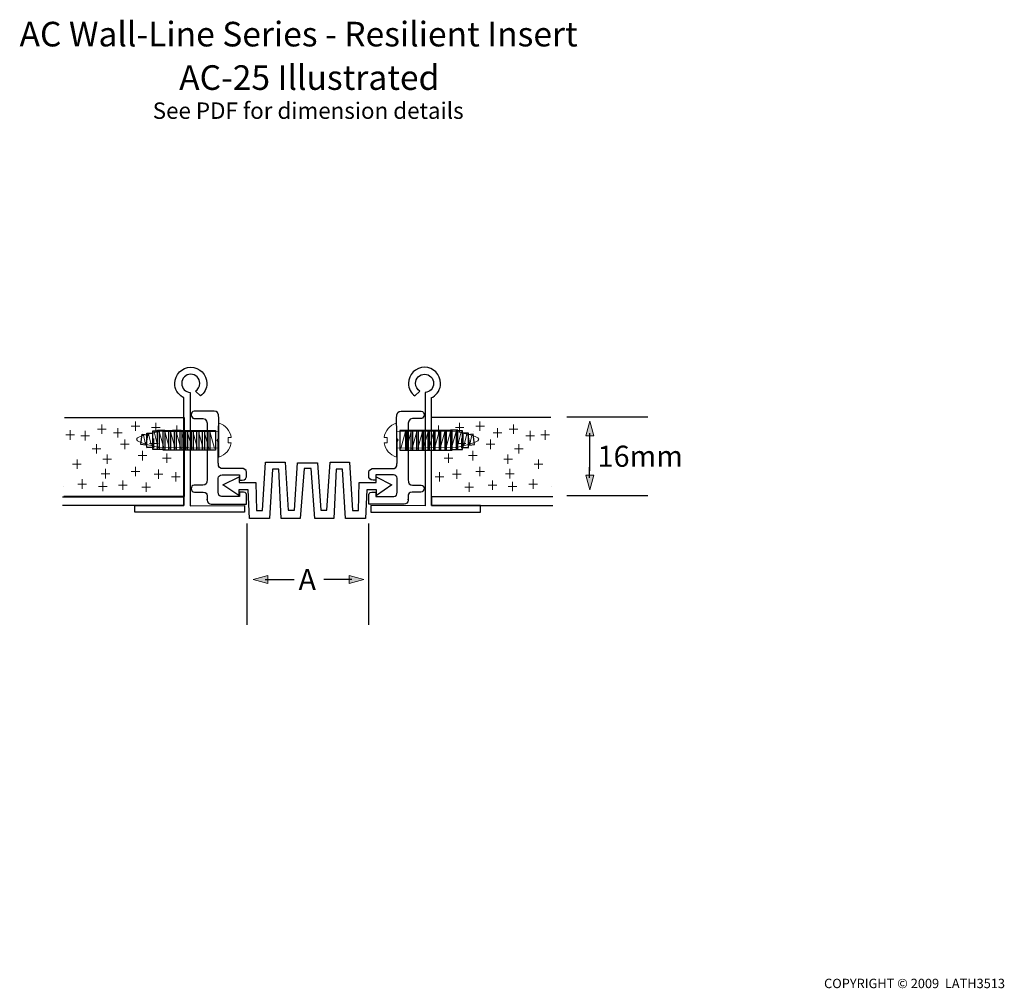
# Model space of a CAD drawing. Units: inches. Extents: x -46 to 155, y -108 to 90.
import ezdxf

# ---------------------------------------------------------------- set-up
doc = ezdxf.new("R2010")
doc.units = ezdxf.units.IN
doc.header["$MEASUREMENT"] = 0
for name, color, linetype in [('ANGLE', 7, 'Continuous'), ('CEILIMG', 7, 'Continuous'), ('CEILING ANGLE', 7, 'Continuous'), ('rubber', 7, 'Continuous'), ('SCREWS', 7, 'Continuous'), ('TEXT', 7, 'Continuous')]:
    doc.layers.add(name, color=color, linetype=linetype)
picture_1 = doc.add_image_def('image1.jpg', size_in_pixel=(77, 31))
picture_2 = doc.add_image_def('image2.jpg', size_in_pixel=(77, 31))
picture_3 = doc.add_image_def('image3.jpg', size_in_pixel=(77, 31))
picture_4 = doc.add_image_def('image4.jpg', size_in_pixel=(77, 31))
picture_5 = doc.add_image_def('image5.jpg', size_in_pixel=(77, 31))
picture_6 = doc.add_image_def('image6.jpg', size_in_pixel=(77, 31))
picture_7 = doc.add_image_def('image7.jpg', size_in_pixel=(77, 31))
picture_8 = doc.add_image_def('image8.jpg', size_in_pixel=(77, 31))
picture_9 = doc.add_image_def('image9.jpg', size_in_pixel=(77, 31))
picture_10 = doc.add_image_def('image10.jpg', size_in_pixel=(77, 31))
picture_11 = doc.add_image_def('image11.jpg', size_in_pixel=(77, 31))
picture_12 = doc.add_image_def('image12.jpg', size_in_pixel=(60, 23))
picture_13 = doc.add_image_def('image13.jpg', size_in_pixel=(77, 31))
picture_14 = doc.add_image_def('image14.jpg', size_in_pixel=(77, 31))
picture_15 = doc.add_image_def('image15.jpg', size_in_pixel=(77, 31))
picture_16 = doc.add_image_def('image16.jpg', size_in_pixel=(77, 31))
picture_17 = doc.add_image_def('image17.jpg', size_in_pixel=(77, 31))
picture_18 = doc.add_image_def('image18.jpg', size_in_pixel=(77, 31))
picture_19 = doc.add_image_def('image19.jpg', size_in_pixel=(77, 31))
picture_20 = doc.add_image_def('image20.jpg', size_in_pixel=(77, 31))
picture_21 = doc.add_image_def('image21.jpg', size_in_pixel=(77, 31))
picture_22 = doc.add_image_def('image22.jpg', size_in_pixel=(77, 31))
picture_23 = doc.add_image_def('image23.jpg', size_in_pixel=(77, 31))
picture_24 = doc.add_image_def('image24.jpg', size_in_pixel=(77, 31))
picture_25 = doc.add_image_def('image25.jpg', size_in_pixel=(60, 23))
picture_26 = doc.add_image_def('image26.jpg', size_in_pixel=(77, 31))

# ---------------------------------------------------------------- blocks, each defined once
blk = doc.blocks.new('block 3')
at = {"layer": 'CEILIMG', "color": 7, "lineweight": 20}
for points in [[(-22.76, 8.06), (-22.76, 6.13)], [(-21.87, 7.1), (-23.64, 7.1)]]:
    blk.add_lwpolyline(points, dxfattribs=at)
blk = doc.blocks.new('block 4')
at = {"layer": 'CEILIMG', "color": 7, "lineweight": 20}
for points in [[(-17.71, 6.81), (-19.49, 6.81)], [(-18.6, 7.78), (-18.6, 5.85)]]:
    blk.add_lwpolyline(points, dxfattribs=at)
blk = doc.blocks.new('block 5')
at = {"layer": 'CEILIMG', "color": 7, "lineweight": 20}
for points in [[(-24.89, 4.36), (-24.89, 2.43)], [(-24, 3.4), (-25.77, 3.4)]]:
    blk.add_lwpolyline(points, dxfattribs=at)
blk = doc.blocks.new('block 6')
at = {"layer": 'CEILIMG', "color": 7, "lineweight": 20}
for points in [[(-13.41, 6.31), (-15.18, 6.31)], [(-14.29, 7.27), (-14.29, 5.34)]]:
    blk.add_lwpolyline(points, dxfattribs=at)
blk = doc.blocks.new('block 7')
at = {"layer": 'CEILIMG', "color": 7, "lineweight": 20}
for points in [[(-34.69, 0.3), (-34.69, -1.63)], [(-33.81, -0.66), (-35.58, -0.66)]]:
    blk.add_lwpolyline(points, dxfattribs=at)
blk = doc.blocks.new('block 8')
at = {"layer": 'CEILIMG', "color": 7, "lineweight": 20}
for points in [[(-29.84, 2.47), (-31.61, 2.47)], [(-30.73, 3.43), (-30.73, 1.5)]]:
    blk.add_lwpolyline(points, dxfattribs=at)
blk = doc.blocks.new('block 9')
at = {"layer": 'CEILIMG', "color": 7, "lineweight": 20}
for points in [[(-33.01, 6.13), (-33.01, 4.2)], [(-32.12, 5.16), (-33.89, 5.16)]]:
    blk.add_lwpolyline(points, dxfattribs=at)
blk = doc.blocks.new('block 10')
at = {"layer": 'CEILIMG', "color": 7, "lineweight": 20}
for points in [[(-18.96, 4.56), (-18.96, 2.63)], [(-18.07, 3.59), (-19.84, 3.59)]]:
    blk.add_lwpolyline(points, dxfattribs=at)
blk = doc.blocks.new('block 11')
at = {"layer": 'CEILIMG', "color": 7, "lineweight": 20}
for points in [[(-28.84, -1.65), (-28.84, -3.58)], [(-27.96, -2.62), (-29.73, -2.62)]]:
    blk.add_lwpolyline(points, dxfattribs=at)
blk = doc.blocks.new('block 12')
at = {"layer": 'CEILIMG', "color": 7, "lineweight": 20}
for points in [[(-36.12, 6.28), (-36.12, 4.35)], [(-35.23, 5.32), (-37, 5.32)]]:
    blk.add_lwpolyline(points, dxfattribs=at)
blk = doc.blocks.new('block 13')
at = {"layer": 'CEILIMG', "color": 7, "lineweight": 20}
for points in [[(-33.65, -3.76), (-33.65, -5.69)], [(-32.77, -4.73), (-34.54, -4.73)]]:
    blk.add_lwpolyline(points, dxfattribs=at)
blk = doc.blocks.new('block 14')
at = {"layer": 'CEILIMG', "color": 7, "lineweight": 20}
for points in [[(-28.54, -5.23), (-30.31, -5.23)], [(-29.42, -4.26), (-29.42, -6.2)]]:
    blk.add_lwpolyline(points, dxfattribs=at)
blk = doc.blocks.new('block 15')
at = {"layer": 'CEILIMG', "color": 7, "lineweight": 20}
for points in [[(-25.34, -3.98), (-25.34, -5.92)], [(-24.45, -4.95), (-26.22, -4.95)]]:
    blk.add_lwpolyline(points, dxfattribs=at)
blk = doc.blocks.new('block 16')
at = {"layer": 'CEILIMG', "color": 7, "lineweight": 20}
for points in [[(-19.65, -5.37), (-21.42, -5.37)], [(-20.54, -4.41), (-20.54, -6.34)]]:
    blk.add_lwpolyline(points, dxfattribs=at)
blk = doc.blocks.new('block 17')
at = {"layer": 'CEILIMG', "color": 7, "lineweight": 20}
for points in [[(-15.42, 0.58), (-17.19, 0.58)], [(-16.31, 1.54), (-16.31, -0.39)]]:
    blk.add_lwpolyline(points, dxfattribs=at)
blk = doc.blocks.new('block 18')
at = {"layer": 'CEILIMG', "color": 7, "lineweight": 20}
for points in [[(-27.61, 0.36), (-29.38, 0.36)], [(-28.49, 1.33), (-28.49, -0.6)]]:
    blk.add_lwpolyline(points, dxfattribs=at)
blk = doc.blocks.new('block 19')
at = {"layer": 'CEILIMG', "color": 7, "lineweight": 20}
for points in [[(-26.34, 6.7), (-26.34, 4.77)], [(-25.46, 5.74), (-27.23, 5.74)]]:
    blk.add_lwpolyline(points, dxfattribs=at)
blk = doc.blocks.new('block 20')
at = {"layer": 'CEILIMG', "color": 7, "lineweight": 20}
for points in [[(-21.32, 2.04), (-21.32, 0.11)], [(-20.44, 1.08), (-22.21, 1.08)]]:
    blk.add_lwpolyline(points, dxfattribs=at)
blk = doc.blocks.new('block 21')
at = {"layer": 'CEILIMG', "color": 7, "lineweight": 20}
for points in [[(-28.75, 6.51), (-30.52, 6.51)], [(-29.63, 7.47), (-29.63, 5.54)]]:
    blk.add_lwpolyline(points, dxfattribs=at)
blk = doc.blocks.new('block 22')
at = {"layer": 'CEILIMG', "color": 7, "lineweight": 20}
for points in [[(-13.58, -3.26), (-15.35, -3.26)], [(-14.47, -2.29), (-14.47, -4.22)]]:
    blk.add_lwpolyline(points, dxfattribs=at)
blk = doc.blocks.new('block 23')
at = {"layer": 'CEILIMG', "color": 7, "lineweight": 20}
for points in [[(-18.03, -1.73), (-18.03, -3.66)], [(-17.14, -2.69), (-18.91, -2.69)]]:
    blk.add_lwpolyline(points, dxfattribs=at)
blk = doc.blocks.new('block 2')
at = {"layer": 'CEILIMG', "color": 7, "lineweight": 25}
for points in [[(-37.26, 8.89), (-12.79, 8.89), (-12.79, -7.29), (-37.38, -7.29)], [(-37.45, -5.18), (-37.45, -5.18)]]:
    blk.add_lwpolyline(points, dxfattribs=at)
at = {"layer": 'CEILIMG', "color": 7, "lineweight": 20}
for points in [[(-22.76, -1.2), (-22.76, -3.13)], [(-21.87, -2.17), (-23.64, -2.17)]]:
    blk.add_lwpolyline(points, dxfattribs=at)
at = {"layer": 'CEILIMG'}
for name in ['block 3', 'block 12', 'block 9', 'block 21', 'block 19', 'block 4', 'block 6', 'block 5', 'block 10', 'block 8', 'block 20', 'block 7', 'block 18', 'block 17', 'block 11', 'block 23', 'block 13', 'block 15', 'block 22', 'block 14', 'block 16']:
    blk.add_blockref(name, (0, 0), dxfattribs=at)
blk = doc.blocks.new('block 25')
at = {"layer": 'CEILIMG', "color": 7, "lineweight": 20}
for points in [[(47.72, 8.06), (47.72, 6.13)], [(46.84, 7.1), (48.61, 7.1)]]:
    blk.add_lwpolyline(points, dxfattribs=at)
blk = doc.blocks.new('block 26')
at = {"layer": 'CEILIMG', "color": 7, "lineweight": 20}
for points in [[(42.68, 6.81), (44.45, 6.81)], [(43.56, 7.78), (43.56, 5.85)]]:
    blk.add_lwpolyline(points, dxfattribs=at)
blk = doc.blocks.new('block 27')
at = {"layer": 'CEILIMG', "color": 7, "lineweight": 20}
for points in [[(49.85, 4.36), (49.85, 2.43)], [(48.97, 3.4), (50.74, 3.4)]]:
    blk.add_lwpolyline(points, dxfattribs=at)
blk = doc.blocks.new('block 28')
at = {"layer": 'CEILIMG', "color": 7, "lineweight": 20}
for points in [[(38.37, 6.31), (40.14, 6.31)], [(39.26, 7.27), (39.26, 5.34)]]:
    blk.add_lwpolyline(points, dxfattribs=at)
blk = doc.blocks.new('block 29')
at = {"layer": 'CEILIMG', "color": 7, "lineweight": 20}
for points in [[(59.66, 0.3), (59.66, -1.63)], [(58.77, -0.66), (60.54, -0.66)]]:
    blk.add_lwpolyline(points, dxfattribs=at)
blk = doc.blocks.new('block 30')
at = {"layer": 'CEILIMG', "color": 7, "lineweight": 20}
for points in [[(54.8, 2.47), (56.57, 2.47)], [(55.69, 3.43), (55.69, 1.5)]]:
    blk.add_lwpolyline(points, dxfattribs=at)
blk = doc.blocks.new('block 31')
at = {"layer": 'CEILIMG', "color": 7, "lineweight": 20}
for points in [[(57.97, 6.13), (57.97, 4.2)], [(57.09, 5.16), (58.86, 5.16)]]:
    blk.add_lwpolyline(points, dxfattribs=at)
blk = doc.blocks.new('block 32')
at = {"layer": 'CEILIMG', "color": 7, "lineweight": 20}
for points in [[(43.92, 4.56), (43.92, 2.63)], [(43.04, 3.59), (44.81, 3.59)]]:
    blk.add_lwpolyline(points, dxfattribs=at)
blk = doc.blocks.new('block 33')
at = {"layer": 'CEILIMG', "color": 7, "lineweight": 20}
for points in [[(53.8, -1.65), (53.8, -3.58)], [(52.92, -2.62), (54.69, -2.62)]]:
    blk.add_lwpolyline(points, dxfattribs=at)
blk = doc.blocks.new('block 34')
at = {"layer": 'CEILIMG', "color": 7, "lineweight": 20}
for points in [[(61.08, 6.28), (61.08, 4.35)], [(60.19, 5.32), (61.96, 5.32)]]:
    blk.add_lwpolyline(points, dxfattribs=at)
blk = doc.blocks.new('block 35')
at = {"layer": 'CEILIMG', "color": 7, "lineweight": 20}
for points in [[(58.62, -3.76), (58.62, -5.69)], [(57.73, -4.73), (59.5, -4.73)]]:
    blk.add_lwpolyline(points, dxfattribs=at)
blk = doc.blocks.new('block 36')
at = {"layer": 'CEILIMG', "color": 7, "lineweight": 20}
for points in [[(53.5, -5.23), (55.27, -5.23)], [(54.39, -4.26), (54.39, -6.2)]]:
    blk.add_lwpolyline(points, dxfattribs=at)
blk = doc.blocks.new('block 37')
at = {"layer": 'CEILIMG', "color": 7, "lineweight": 20}
for points in [[(50.3, -3.98), (50.3, -5.92)], [(49.42, -4.95), (51.19, -4.95)]]:
    blk.add_lwpolyline(points, dxfattribs=at)
blk = doc.blocks.new('block 38')
at = {"layer": 'CEILIMG', "color": 7, "lineweight": 20}
for points in [[(44.61, -5.37), (46.38, -5.37)], [(45.5, -4.41), (45.5, -6.34)]]:
    blk.add_lwpolyline(points, dxfattribs=at)
blk = doc.blocks.new('block 39')
at = {"layer": 'CEILIMG', "color": 7, "lineweight": 20}
for points in [[(40.38, 0.58), (42.15, 0.58)], [(41.27, 1.54), (41.27, -0.39)]]:
    blk.add_lwpolyline(points, dxfattribs=at)
blk = doc.blocks.new('block 40')
at = {"layer": 'CEILIMG', "color": 7, "lineweight": 20}
for points in [[(52.57, 0.36), (54.34, 0.36)], [(53.45, 1.33), (53.45, -0.6)]]:
    blk.add_lwpolyline(points, dxfattribs=at)
blk = doc.blocks.new('block 41')
at = {"layer": 'CEILIMG', "color": 7, "lineweight": 20}
for points in [[(51.3, 6.7), (51.3, 4.77)], [(50.42, 5.74), (52.19, 5.74)]]:
    blk.add_lwpolyline(points, dxfattribs=at)
blk = doc.blocks.new('block 42')
at = {"layer": 'CEILIMG', "color": 7, "lineweight": 20}
for points in [[(46.29, 2.04), (46.29, 0.11)], [(45.4, 1.08), (47.17, 1.08)]]:
    blk.add_lwpolyline(points, dxfattribs=at)
blk = doc.blocks.new('block 43')
at = {"layer": 'CEILIMG', "color": 7, "lineweight": 20}
for points in [[(53.71, 6.51), (55.48, 6.51)], [(54.6, 7.47), (54.6, 5.54)]]:
    blk.add_lwpolyline(points, dxfattribs=at)
blk = doc.blocks.new('block 44')
at = {"layer": 'CEILIMG', "color": 7, "lineweight": 20}
for points in [[(38.55, -3.26), (40.32, -3.26)], [(39.43, -2.29), (39.43, -4.22)]]:
    blk.add_lwpolyline(points, dxfattribs=at)
blk = doc.blocks.new('block 45')
at = {"layer": 'CEILIMG', "color": 7, "lineweight": 20}
for points in [[(42.99, -1.73), (42.99, -3.66)], [(42.1, -2.69), (43.87, -2.69)]]:
    blk.add_lwpolyline(points, dxfattribs=at)
blk = doc.blocks.new('block 24')
at = {"layer": 'CEILIMG', "color": 7, "lineweight": 25}
for points in [[(62.23, 8.89), (37.76, 8.89), (37.76, -7.29), (62.34, -7.29)], [(62.41, -5.18), (62.41, -5.18)]]:
    blk.add_lwpolyline(points, dxfattribs=at)
at = {"layer": 'CEILIMG', "color": 7, "lineweight": 20}
for points in [[(47.72, -1.2), (47.72, -3.13)], [(46.84, -2.17), (48.61, -2.17)]]:
    blk.add_lwpolyline(points, dxfattribs=at)
at = {"layer": 'CEILIMG'}
for name in ['block 25', 'block 28', 'block 26', 'block 41', 'block 43', 'block 31', 'block 34', 'block 32', 'block 27', 'block 42', 'block 30', 'block 39', 'block 40', 'block 29', 'block 45', 'block 33', 'block 44', 'block 37', 'block 35', 'block 38', 'block 36']:
    blk.add_blockref(name, (0, 0), dxfattribs=at)
blk = doc.blocks.new('block 46')
at = {"layer": 'CEILING ANGLE', "color": 7, "lineweight": 25}
blk.add_open_spline([(-9.41, 13.3), (-8.64, 13.9), (-8.15, 14.83), (-8.15, 15.88), (-8.15, 17.69), (-9.62, 19.16), (-11.43, 19.16), (-13.23, 19.16), (-14.7, 17.69), (-14.7, 15.88), (-14.7, 14.68), (-14.06, 13.64), (-13.1, 13.06), (-13.1, 13.06), (-12.87, 12.99), (-12.87, 12.99), (-12.87, 12.99), (-12.87, -9.12), (-12.87, -9.12), (-12.87, -9.12), (-22.89, -9.12), (-22.89, -9.12), (-22.89, -9.12), (-22.89, -10.47), (-22.89, -10.47), (-22.89, -10.47), (-0.44, -10.47), (-0.44, -10.47), (-0.44, -10.47), (-0.44, -9.12), (-0.44, -9.12), (-0.44, -9.12), (-11.54, -9.2), (-11.54, -9.2), (-11.54, -9.2), (-11.54, 13.17), (-11.54, 13.17), (-11.54, 13.17), (-11.53, 14.03), (-11.53, 14.03), (-12.55, 14.03), (-13.28, 14.86), (-13.28, 15.88), (-13.28, 16.9), (-12.45, 17.73), (-11.43, 17.73), (-10.4, 17.73), (-9.57, 16.9), (-9.57, 15.88), (-9.57, 15.2), (-9.93, 14.61), (-10.47, 14.29), (-10.47, 14.29), (-9.41, 13.3), (-9.41, 13.3)], degree=3, knots=[0, 0, 0, 0, 1, 1, 1, 2, 2, 2, 3, 3, 3, 4, 4, 4, 5, 5, 5, 6, 6, 6, 7, 7, 7, 8, 8, 8, 9, 9, 9, 10, 10, 10, 11, 11, 11, 12, 12, 12, 13, 13, 13, 14, 14, 14, 15, 15, 15, 16, 16, 16, 17, 17, 17, 18, 18, 18, 18], dxfattribs=at)
blk = doc.blocks.new('block 47')
at = {"layer": 'CEILING ANGLE', "color": 7, "lineweight": 25}
blk.add_open_spline([(34.37, 13.3), (33.6, 13.9), (33.11, 14.83), (33.11, 15.88), (33.11, 17.69), (34.58, 19.16), (36.39, 19.16), (38.2, 19.16), (39.66, 17.69), (39.66, 15.88), (39.66, 14.68), (39.02, 13.64), (38.06, 13.06), (38.06, 13.06), (37.83, 12.99), (37.83, 12.99), (37.83, 12.99), (37.83, -9.12), (37.83, -9.12), (37.83, -9.12), (47.85, -9.12), (47.85, -9.12), (47.85, -9.12), (47.85, -10.47), (47.85, -10.47), (47.85, -10.47), (25.4, -10.47), (25.4, -10.47), (25.4, -10.47), (25.4, -9.12), (25.4, -9.12), (25.4, -9.12), (36.5, -9.2), (36.5, -9.2), (36.5, -9.2), (36.5, 13.17), (36.5, 13.17), (36.5, 13.17), (36.49, 14.03), (36.49, 14.03), (37.51, 14.03), (38.24, 14.86), (38.24, 15.88), (38.24, 16.9), (37.41, 17.73), (36.39, 17.73), (35.36, 17.73), (34.53, 16.9), (34.53, 15.88), (34.53, 15.2), (34.9, 14.61), (35.44, 14.29), (35.44, 14.29), (34.37, 13.3), (34.37, 13.3)], degree=3, knots=[0, 0, 0, 0, 1, 1, 1, 2, 2, 2, 3, 3, 3, 4, 4, 4, 5, 5, 5, 6, 6, 6, 7, 7, 7, 8, 8, 8, 9, 9, 9, 10, 10, 10, 11, 11, 11, 12, 12, 12, 13, 13, 13, 14, 14, 14, 15, 15, 15, 16, 16, 16, 17, 17, 17, 18, 18, 18, 18], dxfattribs=at)
blk = doc.blocks.new('block 49')
at = {"layer": 'SCREWS', "color": 7, "lineweight": 20}
blk.add_open_spline([(-5.68, 0.8), (-4.37, 1.2), (-3.37, 2.33), (-3.16, 3.69), (-3.16, 3.69), (-3.25, 3.69), (-3.25, 3.69), (-3.25, 3.69), (-3.81, 3.69), (-3.81, 3.69), (-3.81, 3.69), (-3.81, 4.79), (-3.81, 4.79), (-3.81, 4.79), (-3.15, 4.79), (-3.15, 4.79), (-3.15, 4.79), (-3.15, 4.79), (-3.15, 4.79), (-3.35, 6.16), (-4.33, 7.33), (-5.65, 7.74), (-5.65, 7.74), (-5.7, 7.74), (-5.7, 7.74), (-5.7, 7.74), (-5.68, 0.8), (-5.68, 0.8)], degree=3, knots=[0, 0, 0, 0, 1, 1, 1, 2, 2, 2, 3, 3, 3, 4, 4, 4, 5, 5, 5, 6, 6, 6, 7, 7, 7, 8, 8, 8, 9, 9, 9, 9], dxfattribs=at)
blk = doc.blocks.new('block 50')
at = {"layer": 'SCREWS', "color": 7, "lineweight": 20}
blk.add_lwpolyline([(-7.53, 6.03), (-6.56, 2.57)], dxfattribs=at)
at = {"layer": 'SCREWS'}
image = blk.add_image(picture_1, insert=(-7.85, 6.26), size_in_units=(4.03, 1.51), rotation=-90, dxfattribs=at)
blk = doc.blocks.new('block 51')
at = {"layer": 'SCREWS', "color": 7, "lineweight": 20}
blk.add_lwpolyline([(-8.68, 6.03), (-7.71, 2.57)], dxfattribs=at)
at = {"layer": 'SCREWS'}
image = blk.add_image(picture_2, insert=(-9.01, 6.26), size_in_units=(4.03, 1.51), rotation=-90, dxfattribs=at)
blk = doc.blocks.new('block 52')
at = {"layer": 'SCREWS', "color": 7, "lineweight": 20}
blk.add_lwpolyline([(-9.83, 6.03), (-8.86, 2.57)], dxfattribs=at)
at = {"layer": 'SCREWS'}
image = blk.add_image(picture_3, insert=(-10.16, 6.26), size_in_units=(4.03, 1.51), rotation=-90, dxfattribs=at)
blk = doc.blocks.new('block 53')
at = {"layer": 'SCREWS', "color": 7, "lineweight": 20}
blk.add_lwpolyline([(-10.98, 6.03), (-10.02, 2.57)], dxfattribs=at)
at = {"layer": 'SCREWS'}
image = blk.add_image(picture_4, insert=(-11.31, 6.26), size_in_units=(4.03, 1.51), rotation=-90, dxfattribs=at)
blk = doc.blocks.new('block 54')
at = {"layer": 'SCREWS', "color": 7, "lineweight": 20}
blk.add_lwpolyline([(-12.13, 6.03), (-11.17, 2.57)], dxfattribs=at)
at = {"layer": 'SCREWS'}
image = blk.add_image(picture_5, insert=(-12.46, 6.26), size_in_units=(4.03, 1.51), rotation=-90, dxfattribs=at)
blk = doc.blocks.new('block 55')
at = {"layer": 'SCREWS', "color": 7, "lineweight": 20}
blk.add_lwpolyline([(-13.29, 6.03), (-12.32, 2.57)], dxfattribs=at)
at = {"layer": 'SCREWS'}
image = blk.add_image(picture_6, insert=(-13.61, 6.26), size_in_units=(4.03, 1.51), rotation=-90, dxfattribs=at)
blk = doc.blocks.new('block 56')
at = {"layer": 'SCREWS', "color": 7, "lineweight": 20}
blk.add_lwpolyline([(-14.44, 6.03), (-13.47, 2.57)], dxfattribs=at)
at = {"layer": 'SCREWS'}
image = blk.add_image(picture_7, insert=(-14.77, 6.26), size_in_units=(4.03, 1.51), rotation=-90, dxfattribs=at)
blk = doc.blocks.new('block 57')
at = {"layer": 'SCREWS', "color": 7, "lineweight": 20}
blk.add_lwpolyline([(-15.59, 6.03), (-14.62, 2.57)], dxfattribs=at)
at = {"layer": 'SCREWS'}
image = blk.add_image(picture_8, insert=(-15.92, 6.26), size_in_units=(4.03, 1.51), rotation=-90, dxfattribs=at)
blk = doc.blocks.new('block 58')
at = {"layer": 'SCREWS', "color": 7, "lineweight": 20}
blk.add_lwpolyline([(-16.74, 6.03), (-15.78, 2.57)], dxfattribs=at)
at = {"layer": 'SCREWS'}
image = blk.add_image(picture_9, insert=(-17.07, 6.26), size_in_units=(4.03, 1.51), rotation=-90, dxfattribs=at)
blk = doc.blocks.new('block 59')
at = {"layer": 'SCREWS', "color": 7, "lineweight": 20}
blk.add_lwpolyline([(-17.88, 6.05), (-16.94, 2.66)], dxfattribs=at)
at = {"layer": 'SCREWS'}
image = blk.add_image(picture_10, insert=(-18.21, 6.28), size_in_units=(3.95, 1.48), rotation=-90, dxfattribs=at)
blk = doc.blocks.new('block 60')
at = {"layer": 'SCREWS', "color": 7, "lineweight": 18}
blk.add_lwpolyline([(-18.89, 5.95), (-18.1, 2.69)], dxfattribs=at)
at = {"layer": 'SCREWS'}
image = blk.add_image(picture_11, insert=(-19.16, 6.17), size_in_units=(3.8, 1.24), rotation=-90, dxfattribs=at)
blk = doc.blocks.new('block 61')
at = {"layer": 'SCREWS', "color": 7, "lineweight": 20}
blk.add_lwpolyline([(-20.08, 5.48), (-19.47, 3.08)], dxfattribs=at)
at = {"layer": 'SCREWS'}
image = blk.add_image(picture_12, insert=(-20.38, 5.69), size_in_units=(2.93, 1.12), rotation=-90, dxfattribs=at)
blk = doc.blocks.new('block 62')
at = {"layer": 'SCREWS', "color": 7, "lineweight": 20}
for points in [[(-21.35, 6.03), (-21.35, 6.03)], [(-20.38, 2.57), (-20.38, 2.57)]]:
    blk.add_lwpolyline(points, dxfattribs=at)
blk = doc.blocks.new('block 48')
at = {"layer": 'SCREWS', "color": 7, "lineweight": 20}
blk.add_lwpolyline([(-21.11, 5.29), (-20.69, 3.41)], dxfattribs=at)
blk.add_open_spline([(-5.8, 2.63), (-5.8, 2.63), (-17.75, 2.73), (-17.75, 2.73), (-17.75, 2.73), (-22.5, 3.65), (-22.5, 4.42), (-22.5, 5.2), (-17.79, 6.01), (-17.79, 6.01), (-17.79, 6.01), (-5.81, 5.92), (-5.81, 5.92)], degree=3, knots=[0, 0, 0, 0, 1, 1, 1, 2, 2, 2, 3, 3, 3, 4, 4, 4, 4], dxfattribs=at)
at = {"layer": 'SCREWS'}
for name in ['block 60', 'block 59', 'block 58', 'block 57', 'block 56', 'block 55', 'block 54', 'block 53', 'block 52', 'block 51', 'block 50', 'block 49', 'block 62', 'block 61']:
    blk.add_blockref(name, (0, 0), dxfattribs=at)
image = blk.add_image(picture_13, insert=(-21.37, 5.49), size_in_units=(2.15, 1.09), rotation=-97.9151, dxfattribs=at)
image.dxf.v_pixel = (0.03475, -0.00483)
blk = doc.blocks.new('block 64')
at = {"layer": 'SCREWS', "color": 7, "lineweight": 20}
blk.add_open_spline([(30.64, 0.8), (29.33, 1.2), (28.33, 2.33), (28.12, 3.69), (28.12, 3.69), (28.21, 3.69), (28.21, 3.69), (28.21, 3.69), (28.77, 3.69), (28.77, 3.69), (28.77, 3.69), (28.77, 4.79), (28.77, 4.79), (28.77, 4.79), (28.11, 4.79), (28.11, 4.79), (28.11, 4.79), (28.11, 4.79), (28.11, 4.79), (28.31, 6.16), (29.3, 7.33), (30.61, 7.74), (30.61, 7.74), (30.66, 7.74), (30.66, 7.74), (30.66, 7.74), (30.64, 0.8), (30.64, 0.8)], degree=3, knots=[0, 0, 0, 0, 1, 1, 1, 2, 2, 2, 3, 3, 3, 4, 4, 4, 5, 5, 5, 6, 6, 6, 7, 7, 7, 8, 8, 8, 9, 9, 9, 9], dxfattribs=at)
blk = doc.blocks.new('block 65')
at = {"layer": 'SCREWS', "color": 7, "lineweight": 20}
blk.add_lwpolyline([(32.49, 6.03), (31.52, 2.57)], dxfattribs=at)
at = {"layer": 'SCREWS'}
image = blk.add_image(picture_14, insert=(32.82, 6.26), size_in_units=(4.03, 1.51), rotation=-90, dxfattribs=at)
image.dxf.v_pixel = (-0.04875, 0)
blk = doc.blocks.new('block 66')
at = {"layer": 'SCREWS', "color": 7, "lineweight": 20}
blk.add_lwpolyline([(33.64, 6.03), (32.67, 2.57)], dxfattribs=at)
at = {"layer": 'SCREWS'}
image = blk.add_image(picture_15, insert=(33.97, 6.26), size_in_units=(4.03, 1.51), rotation=-90, dxfattribs=at)
image.dxf.v_pixel = (-0.04875, 0)
blk = doc.blocks.new('block 67')
at = {"layer": 'SCREWS', "color": 7, "lineweight": 20}
blk.add_lwpolyline([(34.79, 6.03), (33.83, 2.57)], dxfattribs=at)
at = {"layer": 'SCREWS'}
image = blk.add_image(picture_16, insert=(35.12, 6.26), size_in_units=(4.03, 1.51), rotation=-90, dxfattribs=at)
image.dxf.v_pixel = (-0.04875, 0)
blk = doc.blocks.new('block 68')
at = {"layer": 'SCREWS', "color": 7, "lineweight": 20}
blk.add_lwpolyline([(35.94, 6.03), (34.98, 2.57)], dxfattribs=at)
at = {"layer": 'SCREWS'}
image = blk.add_image(picture_17, insert=(36.27, 6.26), size_in_units=(4.03, 1.51), rotation=-90, dxfattribs=at)
image.dxf.v_pixel = (-0.04875, 0)
blk = doc.blocks.new('block 69')
at = {"layer": 'SCREWS', "color": 7, "lineweight": 20}
blk.add_lwpolyline([(37.1, 6.03), (36.13, 2.57)], dxfattribs=at)
at = {"layer": 'SCREWS'}
image = blk.add_image(picture_18, insert=(37.43, 6.26), size_in_units=(4.03, 1.51), rotation=-90, dxfattribs=at)
image.dxf.v_pixel = (-0.04875, 0)
blk = doc.blocks.new('block 70')
at = {"layer": 'SCREWS', "color": 7, "lineweight": 20}
blk.add_lwpolyline([(38.25, 6.03), (37.28, 2.57)], dxfattribs=at)
at = {"layer": 'SCREWS'}
image = blk.add_image(picture_19, insert=(38.58, 6.26), size_in_units=(4.03, 1.51), rotation=-90, dxfattribs=at)
image.dxf.v_pixel = (-0.04875, 0)
blk = doc.blocks.new('block 71')
at = {"layer": 'SCREWS', "color": 7, "lineweight": 20}
blk.add_lwpolyline([(39.4, 6.03), (38.44, 2.57)], dxfattribs=at)
at = {"layer": 'SCREWS'}
image = blk.add_image(picture_20, insert=(39.73, 6.26), size_in_units=(4.03, 1.51), rotation=-90, dxfattribs=at)
image.dxf.v_pixel = (-0.04875, 0)
blk = doc.blocks.new('block 72')
at = {"layer": 'SCREWS', "color": 7, "lineweight": 20}
blk.add_lwpolyline([(40.55, 6.03), (39.59, 2.57)], dxfattribs=at)
at = {"layer": 'SCREWS'}
image = blk.add_image(picture_21, insert=(40.88, 6.26), size_in_units=(4.03, 1.51), rotation=-90, dxfattribs=at)
image.dxf.v_pixel = (-0.04875, 0)
blk = doc.blocks.new('block 73')
at = {"layer": 'SCREWS', "color": 7, "lineweight": 20}
blk.add_lwpolyline([(41.7, 6.03), (40.74, 2.57)], dxfattribs=at)
at = {"layer": 'SCREWS'}
image = blk.add_image(picture_22, insert=(42.03, 6.26), size_in_units=(4.03, 1.51), rotation=-90, dxfattribs=at)
image.dxf.v_pixel = (-0.04875, 0)
blk = doc.blocks.new('block 74')
at = {"layer": 'SCREWS', "color": 7, "lineweight": 20}
blk.add_lwpolyline([(42.85, 6.05), (41.9, 2.66)], dxfattribs=at)
at = {"layer": 'SCREWS'}
image = blk.add_image(picture_23, insert=(43.17, 6.28), size_in_units=(3.95, 1.48), rotation=-90, dxfattribs=at)
image.dxf.v_pixel = (-0.0478, 0)
blk = doc.blocks.new('block 75')
at = {"layer": 'SCREWS', "color": 7, "lineweight": 18}
blk.add_lwpolyline([(43.85, 5.95), (43.06, 2.69)], dxfattribs=at)
at = {"layer": 'SCREWS'}
image = blk.add_image(picture_24, insert=(44.12, 6.17), size_in_units=(3.8, 1.24), rotation=-90, dxfattribs=at)
image.dxf.v_pixel = (-0.04, 0)
blk = doc.blocks.new('block 76')
at = {"layer": 'SCREWS', "color": 7, "lineweight": 20}
blk.add_lwpolyline([(45.04, 5.48), (44.43, 3.08)], dxfattribs=at)
at = {"layer": 'SCREWS'}
image = blk.add_image(picture_25, insert=(45.35, 5.69), size_in_units=(2.93, 1.12), rotation=-90, dxfattribs=at)
image.dxf.v_pixel = (-0.04875, 0)
blk = doc.blocks.new('block 77')
at = {"layer": 'SCREWS', "color": 7, "lineweight": 20}
for points in [[(46.31, 6.03), (46.31, 6.03)], [(45.35, 2.57), (45.35, 2.57)]]:
    blk.add_lwpolyline(points, dxfattribs=at)
blk = doc.blocks.new('block 63')
at = {"layer": 'SCREWS', "color": 7, "lineweight": 20}
blk.add_lwpolyline([(46.07, 5.29), (45.66, 3.41)], dxfattribs=at)
blk.add_open_spline([(30.76, 2.63), (30.76, 2.63), (42.71, 2.73), (42.71, 2.73), (42.71, 2.73), (47.46, 3.65), (47.46, 4.42), (47.46, 5.2), (42.76, 6.01), (42.76, 6.01), (42.76, 6.01), (30.78, 5.92), (30.78, 5.92)], degree=3, knots=[0, 0, 0, 0, 1, 1, 1, 2, 2, 2, 3, 3, 3, 4, 4, 4, 4], dxfattribs=at)
at = {"layer": 'SCREWS'}
for name in ['block 64', 'block 65', 'block 66', 'block 67', 'block 68', 'block 69', 'block 70', 'block 71', 'block 72', 'block 73', 'block 74', 'block 75', 'block 76', 'block 77']:
    blk.add_blockref(name, (0, 0), dxfattribs=at)
image = blk.add_image(picture_26, insert=(46.33, 5.49), size_in_units=(2.15, 1.09), rotation=-82.0849, dxfattribs=at)
image.dxf.v_pixel = (-0.03475, -0.00483)
blk = doc.blocks.new('block 79')
at = {"layer": 'TEXT'}
h = blk.add_hatch(color=7, dxfattribs=at)
h.dxf.hatch_style = 2
h.paths.add_polyline_path([(69.35, -2.92), (70.16, -5.93), (70.97, -2.92)])
at = {"layer": 'TEXT', "color": 7, "lineweight": 25}
blk.add_lwpolyline([(70.15, -3.47), (70.15, -1.26)], dxfattribs=at)
at = {"layer": 'TEXT', "lineweight": 0}
blk.add_lwpolyline([(69.35, -2.92), (70.16, -5.93), (70.97, -2.92), (69.35, -2.92)], dxfattribs=at)
blk = doc.blocks.new('block 78')
at = {"layer": 'TEXT'}
blk.add_blockref('block 79', (0, 0), dxfattribs=at)
blk = doc.blocks.new('block 81')
at = {"layer": 'TEXT'}
h = blk.add_hatch(color=7, dxfattribs=at)
h.dxf.hatch_style = 2
h.paths.add_polyline_path([(69.35, 5.12), (70.16, 8.13), (70.97, 5.12)])
at = {"layer": 'TEXT', "lineweight": 0}
blk.add_lwpolyline([(69.35, 5.12), (70.16, 8.13), (70.97, 5.12), (69.35, 5.12)], dxfattribs=at)
at = {"layer": 'TEXT', "color": 7, "lineweight": 25}
blk.add_lwpolyline([(70.15, 5.67), (70.15, -2.04)], dxfattribs=at)
blk = doc.blocks.new('block 80')
at = {"layer": 'TEXT'}
blk.add_blockref('block 81', (0, 0), dxfattribs=at)
blk = doc.blocks.new('block 83')
at = {"layer": 'TEXT'}
h = blk.add_hatch(color=7, dxfattribs=at)
h.dxf.hatch_style = 2
h.paths.add_polyline_path([(4.31, -25.09), (1.31, -24.28), (4.31, -23.47)])
at = {"layer": 'TEXT', "lineweight": 0}
blk.add_lwpolyline([(4.31, -25.09), (1.31, -24.28), (4.31, -23.47), (4.31, -25.09)], dxfattribs=at)
at = {"layer": 'TEXT', "color": 7, "lineweight": 25}
blk.add_lwpolyline([(3.76, -24.29), (9.72, -24.29)], dxfattribs=at)
blk = doc.blocks.new('block 82')
at = {"layer": 'TEXT'}
blk.add_blockref('block 83', (0, 0), dxfattribs=at)
blk = doc.blocks.new('block 85')
at = {"layer": 'TEXT'}
h = blk.add_hatch(color=7, dxfattribs=at)
h.dxf.hatch_style = 2
h.paths.add_polyline_path([(20.96, -25.09), (23.97, -24.28), (20.96, -23.47)])
at = {"layer": 'TEXT', "lineweight": 0}
blk.add_lwpolyline([(20.96, -25.09), (23.97, -24.28), (20.96, -23.47), (20.96, -25.09)], dxfattribs=at)
at = {"layer": 'TEXT', "color": 7, "lineweight": 25}
blk.add_lwpolyline([(21.51, -24.29), (15.8, -24.29)], dxfattribs=at)
blk = doc.blocks.new('block 84')
at = {"layer": 'TEXT'}
blk.add_blockref('block 85', (0, 0), dxfattribs=at)

msp = doc.modelspace()

# ---------------------------------------------------------------- linework, layer by layer
at = {"layer": 'ANGLE', "color": 7, "lineweight": 25}
for points in [[(-10.76, 10.17), (-9.9, 10.17), (-7.23, 10.17), (-6.64, 10.17), (-6.04, 10.17), (-5.7, 9.89), (-5.7, 8.71), (-5.7, 7.53), (-5.79, 4.54), (-5.79, 4.54), (-5.79, 4.54), (-6.04, 4.3), (-6.04, 4.3), (-6.04, 4.3), (-5.79, 4.01), (-5.79, 4.01), (-5.79, 4.01), (-5.79, -0.41), (-5.79, -0.41), (-5.79, -0.41), (-5.82, -1.53), (-5.23, -1.53), (-4.63, -1.53), (-1.3, -1.53), (-0.98, -1.53), (-0.66, -1.53), (0, -1.81), (0, -2.33), (0, -2.86), (0, -3.06), (0, -3.23), (0, -3.4), (-0.35, -3.93), (-0.89, -3.93), (-1.44, -3.93), (-1.44, -3.93), (-1.44, -3.93), (-1.44, -3.93), (-1.44, -2.86), (-1.44, -2.86), (-1.44, -2.86), (-4.6, -2.86), (-5.03, -2.86), (-5.46, -2.86), (-5.79, -3.08), (-5.79, -3.55), (-5.79, -3.55), (-5.79, -5.98), (-5.79, -6.4), (-5.79, -6.81), (-5.65, -7.29), (-5.12, -7.29), (-4.59, -7.29), (-1.44, -7.29), (-1.44, -7.29), (-1.44, -7.29), (-1.44, -6.4), (-1.44, -6.4), (-1.44, -6.4), (-1.17, -6.4), (-0.64, -6.4), (-0.11, -6.4), (0, -6.81), (0, -7.05), (0, -7.29), (0, -7.37), (0, -7.37), (0, -7.37), (0, -8.83), (0, -8.83), (0, -8.83), (-6.93, -8.83), (-7.28, -8.83), (-7.62, -8.83), (-8.07, -8.55), (-8.07, -8.06), (-8.07, -7.56), (-8.07, -7.99), (-8.07, -7.99), (-8.07, -7.99), (-8.07, -7.42), (-8.07, -7.03), (-8.07, -6.64), (-8.28, -6.4), (-8.88, -6.4), (-8.88, -6.4), (-9.97, -6.4), (-10.67, -6.4), (-11.37, -6.4), (-11.67, -4.95), (-10.71, -4.95), (-9.75, -4.95), (-9.6, -4.95), (-8.98, -4.95), (-8.37, -4.95), (-8.07, -4.67), (-8.07, -3.77), (-8.07, -2.86), (-8.07, 6.99), (-8.07, 7.55), (-8.07, 7.55), (-8.11, 8.71), (-8.96, 8.71), (-9.82, 8.71), (-10.23, 8.71), (-10.8, 8.71), (-11.37, 8.71), (-11.61, 10.17), (-10.76, 10.17)], [(35.72, 10.17), (34.87, 10.17), (32.2, 10.17), (31.6, 10.17), (31, 10.17), (30.66, 9.89), (30.66, 8.71), (30.66, 7.53), (30.75, 4.54), (30.75, 4.54), (30.75, 4.54), (31, 4.3), (31, 4.3), (31, 4.3), (30.75, 4.01), (30.75, 4.01), (30.75, 4.01), (30.75, -0.41), (30.75, -0.41), (30.75, -0.41), (30.78, -1.53), (30.19, -1.53), (29.59, -1.53), (26.26, -1.53), (25.94, -1.53), (25.62, -1.53), (24.96, -1.81), (24.96, -2.33), (24.96, -2.86), (24.96, -3.06), (24.96, -3.23), (24.96, -3.4), (25.31, -3.93), (25.85, -3.93), (26.4, -3.93), (26.4, -3.93), (26.4, -3.93), (26.4, -3.93), (26.4, -2.86), (26.4, -2.86), (26.4, -2.86), (29.57, -2.86), (30, -2.86), (30.43, -2.86), (30.75, -3.08), (30.75, -3.55), (30.75, -3.55), (30.75, -5.98), (30.75, -6.4), (30.75, -6.81), (30.61, -7.29), (30.08, -7.29), (29.55, -7.29), (26.4, -7.29), (26.4, -7.29), (26.4, -7.29), (26.4, -6.4), (26.4, -6.4), (26.4, -6.4), (26.13, -6.4), (25.6, -6.4), (25.07, -6.4), (24.96, -6.81), (24.96, -7.05), (24.96, -7.29), (24.96, -7.37), (24.96, -7.37), (24.96, -7.37), (24.96, -8.83), (24.96, -8.83), (24.96, -8.83), (31.89, -8.83), (32.24, -8.83), (32.58, -8.83), (33.03, -8.55), (33.03, -8.06), (33.03, -7.56), (33.03, -7.99), (33.03, -7.99), (33.03, -7.99), (33.03, -7.42), (33.03, -7.03), (33.03, -6.64), (33.24, -6.4), (33.84, -6.4), (33.84, -6.4), (34.94, -6.4), (35.63, -6.4), (36.33, -6.4), (36.63, -4.95), (35.68, -4.95), (34.72, -4.95), (34.56, -4.95), (33.95, -4.95), (33.33, -4.95), (33.03, -4.67), (33.03, -3.77), (33.03, -2.86), (33.03, 6.99), (33.03, 7.55), (33.03, 7.55), (33.07, 8.71), (33.92, 8.71), (34.78, 8.71), (35.19, 8.71), (35.76, 8.71), (36.33, 8.71), (36.57, 10.17), (35.72, 10.17)]]:
    msp.add_open_spline(points, degree=3, knots=[0, 0, 0, 0, 1, 1, 1, 2, 2, 2, 3, 3, 3, 4, 4, 4, 5, 5, 5, 6, 6, 6, 7, 7, 7, 8, 8, 8, 9, 9, 9, 10, 10, 10, 11, 11, 11, 12, 12, 12, 13, 13, 13, 14, 14, 14, 15, 15, 15, 16, 16, 16, 17, 17, 17, 18, 18, 18, 19, 19, 19, 20, 20, 20, 21, 21, 21, 22, 22, 22, 23, 23, 23, 24, 24, 24, 25, 25, 25, 26, 26, 26, 27, 27, 27, 28, 28, 28, 29, 29, 29, 30, 30, 30, 31, 31, 31, 32, 32, 32, 33, 33, 33, 34, 34, 34, 35, 35, 35, 36, 36, 36, 36], dxfattribs=at)
at = {"layer": 'CEILIMG', "color": 7, "lineweight": 25}
for points in [[(-37.64, -7.33), (-12.87, -7.33), (-12.87, -9.14), (-37.64, -9.14)], [(62.6, -7.33), (37.83, -7.33), (37.83, -9.14), (62.6, -9.14)]]:
    msp.add_lwpolyline(points, dxfattribs=at)
at = {"layer": 'rubber', "color": 7, "lineweight": 25}
msp.add_lwpolyline([(12.89, -0.4), (14.48, -0.4), (15.15, -10.1), (16.42, -10.1), (17.06, -0.28), (21.05, -0.28), (21.67, -10.15), (22.85, -10.15), (23.02, -4.4), (26.5, -4.4), (26.5, -3.22), (29.68, -4.91), (26.58, -7.05), (26.58, -5.93), (24.58, -5.93), (24.29, -11.75), (20.25, -11.75), (19.62, -1.7), (18.34, -1.7), (17.84, -11.75), (13.93, -11.78), (13.17, -1.58), (11.74, -1.58), (10.98, -11.78), (7.07, -11.75), (6.57, -1.7), (5.28, -1.7), (4.65, -11.75), (0.61, -11.75), (0.32, -5.93), (-1.59, -5.93), (-1.59, -7.05), (-4.89, -4.91), (-1.51, -3.22), (-1.51, -4.4), (1.88, -4.4), (2.05, -10.15), (3.24, -10.15), (3.85, -0.28), (7.85, -0.28), (8.5, -10.1), (9.76, -10.1), (10.43, -0.4), (12.03, -0.4), (12.89, -0.4)], dxfattribs=at)
at = {"layer": 'TEXT', "color": 7, "lineweight": 25}
for points in [[(65.47, 9.02), (82.07, 9.02)], [(65.47, -7.07), (82.07, -7.07)], [(0.08, -33.56), (0.08, -12.79)], [(24.98, -33.56), (24.98, -12.79)]]:
    msp.add_lwpolyline(points, dxfattribs=at)

# ---------------------------------------------------------------- block references
at = {"layer": 'CEILIMG'}
for name in ['block 2', 'block 24']:
    msp.add_blockref(name, (0, 0), dxfattribs=at)
at = {"layer": 'CEILING ANGLE'}
for name in ['block 46', 'block 47']:
    msp.add_blockref(name, (0, 0), dxfattribs=at)
at = {"layer": 'SCREWS'}
for name in ['block 48', 'block 63']:
    msp.add_blockref(name, (0, 0), dxfattribs=at)
at = {"layer": 'TEXT'}
for name in ['block 80', 'block 78', 'block 82', 'block 84']:
    msp.add_blockref(name, (0, 0), dxfattribs=at)

# ---------------------------------------------------------------- texts
at = {"layer": 'TEXT', "color": 7, "attachment_point": 7}
for s, insert, char_height in [('\\fHelvetica 55 Roman|b0|i0|c0|p34;\\W1;AC Wall-Line Series - Resilient Insert', (-46.44, 84.81), 5.0377), ('\\fHelvetica 55 Roman|b0|i0|c0|p34;\\W1;AC-25 Illustrated\\H3.35845; ', (-13.79, 75.92), 5.0377), ('\\fHelvetica 55 Roman|b0|i0|c0|p34;\\W1;See PDF for dimension details', (-19.21, 69.99), 3.3584), ('\\fHelvetica 55 Roman|b0|i0|c0|p34;\\W1;16mm ', (71.77, -1.2), 4.318), ('\\fHelvetica 55 Roman|b0|i0|c0|p34;\\W1;A', (10.61, -26.44), 4.318), ('\\fHelvetica 55 Roman|b0|i0|c0|p34;\\W1;COPYRIGHT © 2009  LATH3513', (118.09, -107.87), 1.9191)]:
    msp.add_mtext(s, dxfattribs=dict(at, insert=insert, char_height=char_height))

doc.saveas('drawing.dxf')
